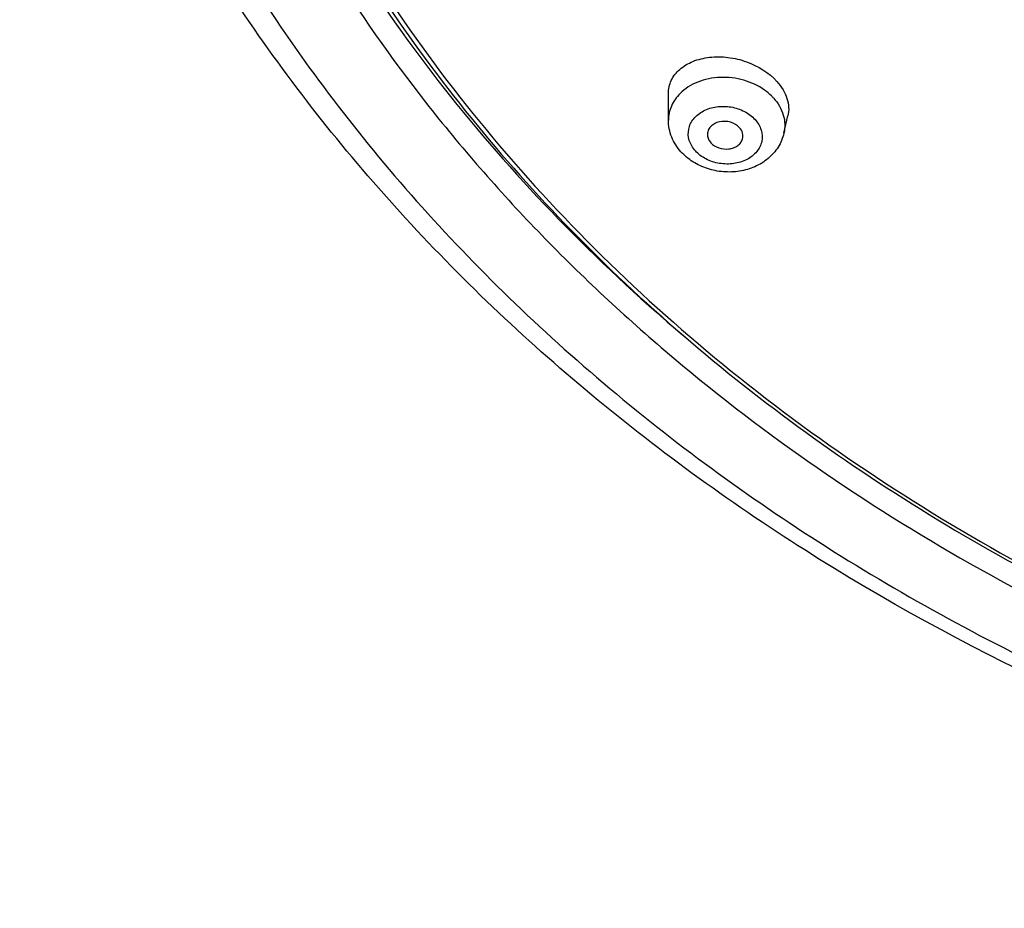
# Model space of a CAD drawing. Units: millimetres. Extents: x 213 to 1154, y 2058 to 3574.
# Drawn here: x 701 to 729, y 3470 to 3495 of the extents above; entities that cross this region are included whole.
import ezdxf

# ---------------------------------------------------------------- set-up
doc = ezdxf.new("R2010")
doc.units = ezdxf.units.MM
doc.header["$LTSCALE"] = 30.734
for name, color, linetype in [('MSBR-18', 7, 'CONTINUOUS'), ('MSBR-28', 7, 'CONTINUOUS'), ('MSBR-29', 7, 'CONTINUOUS')]:
    doc.layers.add(name, color=color, linetype=linetype)

msp = doc.modelspace()

# ---------------------------------------------------------------- linework, layer by layer
at = {"layer": 'MSBR-18', "color": 7, "linetype": 'Continuous'}
msp.add_line((719.126, 3486.458), (719.132, 3486.453), dxfattribs=at)
msp.add_arc((752.738, 3524.996), 51.136, 228.9147, 229.824, dxfattribs=at)
for points, knots in [([(760.184, 3562.802), (756.535, 3562.802), (751.063, 3562.374), (743.946, 3560.951), (738.769, 3559.473), (733.794, 3557.597), (729.066, 3555.339), (724.629, 3552.721), (720.525, 3549.767), (716.793, 3546.505), (713.468, 3542.963), (710.582, 3539.176), (708.162, 3535.178), (706.233, 3531.007), (704.813, 3526.702), (703.915, 3522.305), (703.551, 3517.857), (703.722, 3513.401), (704.427, 3508.981), (705.659, 3504.638), (707.406, 3500.414), (709.651, 3496.349), (712.371, 3492.481), (715.541, 3488.847), (720.371, 3484.315), (727.392, 3479.422), (736.935, 3475.029), (747.329, 3472.202), (754.556, 3471.43), (758.197, 3471.326)], [0, 0, 0, 0, 0.068813, 0.10297, 0.136805, 0.170224, 0.203147, 0.23551, 0.267264, 0.298384, 0.328868, 0.358736, 0.388034, 0.416835, 0.445232, 0.47334, 0.501286, 0.529206, 0.55724, 0.585518, 0.614161, 0.64327, 0.672925, 0.703182, 0.734071, 0.797677, 0.863591, 0.931281, 1, 1, 1, 1]), ([(720.693, 3553.3), (718.62, 3551.796), (714.731, 3548.55), (709.741, 3542.971), (705.783, 3536.861), (702.945, 3530.345), (701.292, 3523.559), (700.861, 3516.647), (701.664, 3509.757), (703.68, 3503.038), (706.864, 3496.631), (711.145, 3490.669), (716.427, 3485.272), (721.539, 3481.361), (726.005, 3478.605), (730.765, 3476.083), (737.105, 3473.471), (745.134, 3471.261), (750.671, 3470.423), (753.469, 3470.164)], [0, 0, 0, 0, 0.064225, 0.126519, 0.187007, 0.245979, 0.303876, 0.361252, 0.418723, 0.47689, 0.53628, 0.597291, 0.660163, 0.724971, 0.758099, 0.791668, 0.859959, 0.929543, 1, 1, 1, 1]), ([(704.184, 3517.267), (704.184, 3515.856), (704.348, 3513.022), (705.083, 3508.816), (706.302, 3504.684), (707.992, 3500.664), (710.138, 3496.791), (712.721, 3493.099), (715.717, 3489.62), (717.951, 3487.483), (719.126, 3486.458)], [0, 0, 0, 0, 0.119993, 0.240533, 0.362142, 0.485291, 0.610381, 0.73773, 0.86756, 1, 1, 1, 1]), ([(753.374, 3469.888), (747.95, 3470.39), (737.348, 3472.564), (725.194, 3478.223), (716.844, 3484.302), (711.453, 3489.475), (706.975, 3495.217), (704.632, 3499.404), (703.65, 3501.548)], [0, 0, 0, 0, 0.265412, 0.522234, 0.646417, 0.767338, 0.885086, 1, 1, 1, 1])]:
    msp.add_open_spline(points, degree=3, knots=knots, dxfattribs=at)
at = {"layer": 'MSBR-28', "color": 7, "linetype": 'Continuous'}
for points, knots in [([(769.808, 3560.875), (766.231, 3561.385), (758.987, 3561.831), (748.217, 3560.791), (737.89, 3558.081), (728.399, 3553.8), (721.408, 3548.996), (716.598, 3544.53), (713.441, 3540.944), (710.732, 3537.123), (708.498, 3533.103), (706.761, 3528.924), (705.538, 3524.626), (704.843, 3520.25), (704.681, 3515.839), (705.056, 3511.437), (705.962, 3507.087), (707.391, 3502.831), (709.328, 3498.71), (711.754, 3494.765), (715.645, 3489.741), (721.638, 3484.098), (730.203, 3478.665), (739.889, 3474.685), (746.803, 3473.108), (750.335, 3472.592)], [0, 0, 0, 0, 0.068801, 0.137502, 0.205216, 0.271171, 0.334813, 0.365713, 0.395975, 0.425627, 0.454727, 0.483354, 0.511612, 0.539623, 0.567522, 0.595448, 0.623542, 0.651933, 0.680737, 0.710048, 0.739938, 0.801533, 0.865666, 0.932023, 1, 1, 1, 1]), ([(704.543, 3516.562), (704.554, 3515.259), (704.717, 3512.648), (705.38, 3508.768), (706.455, 3504.95), (707.934, 3501.223), (709.805, 3497.616), (712.827, 3492.965), (717.536, 3487.584), (723.206, 3483.033), (728.26, 3479.899), (733.712, 3477.088), (741.036, 3474.327), (747.19, 3472.984), (750.325, 3472.527)], [0, 0, 0, 0, 0.056595, 0.113426, 0.1707, 0.228606, 0.287309, 0.346947, 0.46927, 0.596111, 0.66125, 0.727419, 0.862352, 1, 1, 1, 1])]:
    msp.add_open_spline(points, degree=3, knots=knots, dxfattribs=at)
at = {"layer": 'MSBR-29', "color": 7, "linetype": 'Continuous'}
for p, q in [((719.242, 3492.051), (719.241, 3492.799)), ((722.489, 3491.686), (722.601, 3492.174))]:
    msp.add_line(p, q, dxfattribs=at)
for points, knots in [([(719.241, 3492.8), (719.241, 3492.926), (719.298, 3493.187), (719.554, 3493.51), (719.938, 3493.733), (720.408, 3493.843), (720.925, 3493.837), (721.599, 3493.678), (722.065, 3493.395), (722.292, 3493.143)], [0, 0, 0, 0, 0.100781, 0.205132, 0.320308, 0.448291, 0.586517, 0.72942, 1, 1, 1, 1]), ([(721.944, 3492.901), (721.769, 3493.026), (721.363, 3493.214), (720.704, 3493.291), (720.07, 3493.166), (719.707, 3492.942), (719.568, 3492.802)], [0, 0, 0, 0, 0.252745, 0.514187, 0.767543, 1, 1, 1, 1]), ([(722.292, 3493.143), (722.356, 3493.071), (722.469, 3492.921), (722.584, 3492.673), (722.633, 3492.419), (722.619, 3492.252), (722.601, 3492.174)], [0, 0, 0, 0, 0.274833, 0.530691, 0.770346, 1, 1, 1, 1]), ([(719.568, 3492.802), (719.467, 3492.701), (719.301, 3492.469), (719.242, 3492.187), (719.242, 3492.052)], [0, 0, 0, 0, 0.51118, 1, 1, 1, 1]), ([(722.2, 3492.673), (722.181, 3492.694), (722.102, 3492.777), (722.014, 3492.851), (721.944, 3492.901)], [0, 0, 0, 0, 0.244611, 1, 1, 1, 1]), ([(722.2, 3492.673), (722.322, 3492.537), (722.466, 3492.296), (722.525, 3491.943), (722.508, 3491.77), (722.489, 3491.686)], [0, 0, 0, 0, 0.515542, 0.759536, 1, 1, 1, 1]), ([(720, 3491.191), (719.924, 3491.276), (719.805, 3491.469), (719.785, 3491.81), (719.939, 3492.117), (720.227, 3492.338), (720.598, 3492.451), (721.001, 3492.444), (721.382, 3492.322), (721.595, 3492.164), (721.678, 3492.071)], [0, 0, 0, 0, 0.117363, 0.226732, 0.337948, 0.45942, 0.592546, 0.732307, 0.870609, 1, 1, 1, 1]), ([(719.595, 3491.166), (719.487, 3491.287), (719.308, 3491.565), (719.243, 3491.891), (719.242, 3492.052)], [0, 0, 0, 0, 0.503842, 1, 1, 1, 1]), ([(721.678, 3492.071), (721.754, 3491.986), (721.873, 3491.793), (721.893, 3491.452), (721.739, 3491.145), (721.451, 3490.924), (721.08, 3490.811), (720.676, 3490.818), (720.296, 3490.94), (720.083, 3491.098), (720, 3491.191)], [0, 0, 0, 0, 0.117363, 0.226732, 0.337948, 0.45942, 0.592546, 0.732307, 0.870609, 1, 1, 1, 1]), ([(721.242, 3491.842), (721.176, 3491.916), (720.988, 3492.022), (720.725, 3492.031), (720.535, 3491.961), (720.423, 3491.876), (720.351, 3491.763), (720.338, 3491.678), (720.341, 3491.637)], [0, 0, 0, 0, 0.258695, 0.531282, 0.661016, 0.781215, 0.892629, 1, 1, 1, 1]), ([(722.489, 3491.686), (722.458, 3491.549), (722.345, 3491.282), (722.055, 3490.957), (721.676, 3490.726), (721.242, 3490.601), (720.785, 3490.584), (720.336, 3490.674), (719.925, 3490.865), (719.693, 3491.057), (719.595, 3491.166)], [0, 0, 0, 0, 0.119511, 0.240447, 0.363953, 0.490506, 0.619287, 0.74837, 0.875657, 1, 1, 1, 1]), ([(721.326, 3491.526), (721.341, 3491.578), (721.341, 3491.697), (721.281, 3491.799), (721.242, 3491.842)], [0, 0, 0, 0, 0.482492, 1, 1, 1, 1]), ([(720.341, 3491.637), (720.343, 3491.598), (720.363, 3491.518), (720.408, 3491.451), (720.436, 3491.42)], [0, 0, 0, 0, 0.483978, 1, 1, 1, 1]), ([(720.436, 3491.42), (720.495, 3491.354), (720.659, 3491.254), (720.894, 3491.23), (721.075, 3491.272), (721.191, 3491.332), (721.28, 3491.418), (721.316, 3491.489), (721.326, 3491.526)], [0, 0, 0, 0, 0.253277, 0.522454, 0.653507, 0.777053, 0.891984, 1, 1, 1, 1])]:
    msp.add_open_spline(points, degree=3, knots=knots, dxfattribs=at)

doc.saveas('drawing.dxf')
